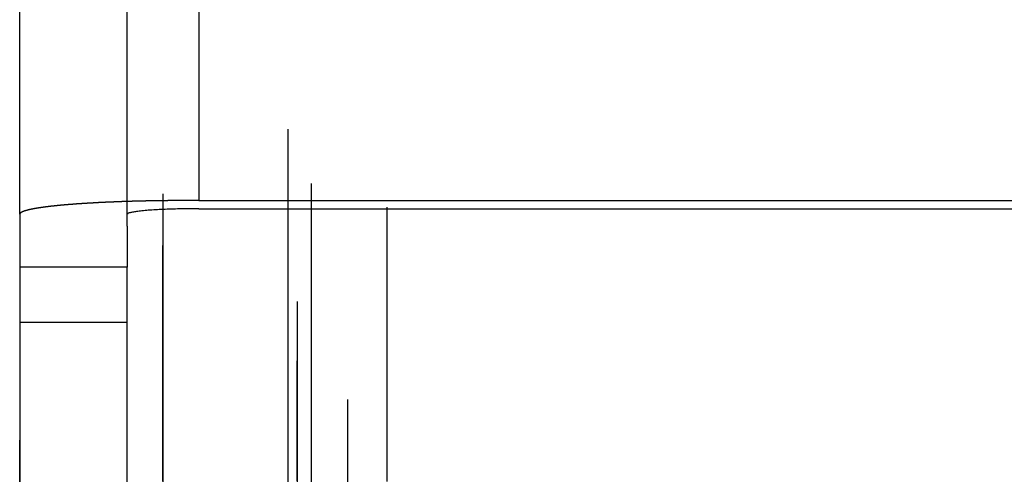
# Model space of a CAD drawing. Extents: x 0 to 420, y 0 to 297.
# Drawn here: x 79 to 79, y 116 to 116 of the extents above; entities that cross this region are included whole.
import ezdxf

# ---------------------------------------------------------------- set-up
doc = ezdxf.new("R2010")
doc.units = 0
doc.layers.get('0').update_dxf_attribs({"linetype": 'CONTINUOUS'})

msp = doc.modelspace()

# ---------------------------------------------------------------- linework, layer by layer
at = {"linetype": 'CONTINUOUS'}
msp.add_line((79.24096, 115.86676), (79.22896, 115.86676), dxfattribs=at)
for points in [[(79.25896, 115.84088), (79.25896, 115.84511), (79.25896, 115.84927), (79.25896, 115.85336), (79.25896, 115.85737), (79.25896, 115.86128), (79.25896, 115.8651), (79.25896, 115.86882), (79.25896, 115.8724), (79.25896, 115.87583), (79.25896, 115.87909), (79.25896, 115.88219)], [(79.26155, 115.8425), (79.26155, 115.84471), (79.26155, 115.84692), (79.26155, 115.84911), (79.26155, 115.85129), (79.26155, 115.85346), (79.26155, 115.85561), (79.26155, 115.85775), (79.26155, 115.85987), (79.26155, 115.86198), (79.26155, 115.86406), (79.26155, 115.86613), (79.26155, 115.86817), (79.26155, 115.87019), (79.26155, 115.87219), (79.26155, 115.87416), (79.26155, 115.87611)], [(79.24496, 115.87495), (79.24496, 115.87203), (79.24496, 115.86898), (79.24496, 115.86581), (79.24496, 115.86252), (79.24496, 115.85912), (79.24496, 115.85565), (79.24496, 115.85211), (79.24496, 115.84849), (79.24496, 115.84481), (79.24496, 115.84108)], [(79.26996, 115.87346), (79.26996, 115.8723), (79.26996, 115.87113), (79.26996, 115.86995), (79.26996, 115.86876), (79.26996, 115.86755), (79.26996, 115.86634), (79.26996, 115.86511), (79.26996, 115.86387), (79.26996, 115.86262), (79.26996, 115.86136), (79.26996, 115.86009), (79.26996, 115.85881), (79.26996, 115.85752), (79.26996, 115.85622), (79.26996, 115.85491), (79.26996, 115.8536), (79.26996, 115.85227), (79.26996, 115.85094), (79.26996, 115.84961), (79.26996, 115.84826), (79.26996, 115.84691), (79.26996, 115.84556), (79.26996, 115.8442), (79.26996, 115.84283)], [(79.24096, 115.87136), (79.24096, 115.87133), (79.24096, 115.87129), (79.24096, 115.87124), (79.24096, 115.87117), (79.24096, 115.8711), (79.24096, 115.87102), (79.24096, 115.87092), (79.24096, 115.87081), (79.24096, 115.8707), (79.24096, 115.87057), (79.24096, 115.87044), (79.24096, 115.87029), (79.24096, 115.87013), (79.24096, 115.86997), (79.24096, 115.86979), (79.24096, 115.86961), (79.24096, 115.86941), (79.24096, 115.86921), (79.24096, 115.869), (79.24096, 115.86878), (79.24096, 115.86856), (79.24096, 115.86832), (79.24096, 115.86808), (79.24096, 115.86783), (79.24096, 115.86757), (79.24096, 115.86731), (79.24096, 115.86704), (79.24096, 115.86676)], [(79.25996, 115.86292), (79.25996, 115.86282), (79.25996, 115.86243), (79.25996, 115.86175), (79.25996, 115.86079), (79.25996, 115.85955), (79.25996, 115.85805), (79.25996, 115.85631), (79.25996, 115.85433), (79.25996, 115.8521), (79.25996, 115.84967), (79.25996, 115.84707), (79.25996, 115.84431), (79.25996, 115.84139)], [(79.24496, 115.8577), (79.24496, 115.85677), (79.24496, 115.85583), (79.24496, 115.85488), (79.24496, 115.85393), (79.24496, 115.85296), (79.24496, 115.85199), (79.24496, 115.85101), (79.24496, 115.85003), (79.24496, 115.84903), (79.24496, 115.84803), (79.24496, 115.84703), (79.24496, 115.84602), (79.24496, 115.845), (79.24496, 115.84398), (79.24496, 115.84295)], [(79.24496, 115.84286), (79.24496, 115.84387), (79.24496, 115.84487), (79.24496, 115.84587), (79.24496, 115.84686), (79.24496, 115.84785), (79.24496, 115.84883), (79.24496, 115.8498), (79.24496, 115.85077), (79.24496, 115.85173), (79.24496, 115.85268), (79.24496, 115.85363), (79.24496, 115.85457), (79.24496, 115.8555), (79.24496, 115.85642)], [(79.25996, 115.84288), (79.25996, 115.84548), (79.25996, 115.84795), (79.25996, 115.85028), (79.25996, 115.85248), (79.25996, 115.85449), (79.25996, 115.85629)], [(79.26563, 115.84037), (79.26563, 115.84428), (79.26563, 115.84814), (79.26563, 115.85197)], [(79.22896, 115.74703), (79.22896, 115.74685), (79.22896, 115.74773), (79.22896, 115.74968), (79.22896, 115.75269), (79.22896, 115.75668), (79.22896, 115.76158), (79.22896, 115.76738), (79.22896, 115.77409), (79.22896, 115.78154), (79.22896, 115.7896), (79.22896, 115.79825), (79.22896, 115.80751), (79.22896, 115.81717), (79.22896, 115.82705), (79.22896, 115.83714), (79.22896, 115.84745)], [(79.22896, 115.84487), (79.22896, 115.84077), (79.22896, 115.83453), (79.22896, 115.82702), (79.22896, 115.81932), (79.22896, 115.81249), (79.22896, 115.80735), (79.22896, 115.80499)]]:
    msp.add_lwpolyline(points, dxfattribs=at)
for points in [[(79.24897, 116.03398), (79.24897, 115.98072), (79.24897, 115.92747), (79.24897, 115.87421)], [(79.22896, 115.87267), (79.22896, 115.92584), (79.22896, 115.97901), (79.22896, 116.03217)], [(79.24096, 115.87267), (79.24096, 115.92584), (79.24096, 115.97901), (79.24096, 116.03217)], [(79.24496, 115.87495), (79.24496, 115.8692), (79.24496, 115.86345), (79.24496, 115.8577)], [(79.24896, 115.87421), (79.30896, 115.87421), (79.36896, 115.87421), (79.42896, 115.87421)], [(79.24896, 115.87328), (79.30896, 115.87328), (79.36896, 115.87328), (79.42896, 115.87328)], [(79.22896, 115.87267), (79.22896, 115.87223), (79.22896, 115.87179), (79.22896, 115.87136)], [(79.24096, 115.87136), (79.24096, 115.8718), (79.24096, 115.87224), (79.24096, 115.87267)], [(79.22896, 115.87136), (79.22896, 115.87117), (79.22896, 115.86876), (79.22896, 115.86676)], [(79.24496, 115.85642), (79.24496, 115.86068), (79.24496, 115.86494), (79.24496, 115.8692)], [(79.22896, 115.86676), (79.22896, 115.86542), (79.22896, 115.86223), (79.22896, 115.86062)], [(79.24096, 115.86062), (79.24096, 115.86221), (79.24096, 115.86541), (79.24096, 115.86676)], [(79.22896, 115.86062), (79.23296, 115.86062), (79.23696, 115.86062), (79.24096, 115.86062)], [(79.22896, 115.86062), (79.22896, 115.85065), (79.22896, 115.84068), (79.22896, 115.83071)], [(79.24096, 115.83071), (79.24096, 115.84068), (79.24096, 115.85065), (79.24096, 115.86062)]]:
    msp.add_open_spline(points, degree=3, dxfattribs=at)
for points, knots in [([(79.24896, 115.87421), (79.24894, 115.87421), (79.24888, 115.87421), (79.24881, 115.87421), (79.24874, 115.87421), (79.24867, 115.87421), (79.24859, 115.87421), (79.24852, 115.87421), (79.24845, 115.87421), (79.24837, 115.87421), (79.2483, 115.87421), (79.24823, 115.87421), (79.24815, 115.87421), (79.24808, 115.87421), (79.24801, 115.87421), (79.24793, 115.87421), (79.24786, 115.87421), (79.24779, 115.87421), (79.24771, 115.87421), (79.24764, 115.87421), (79.24757, 115.87421), (79.24749, 115.87421), (79.24742, 115.87421), (79.24735, 115.87421), (79.24727, 115.87421), (79.2472, 115.87421), (79.24713, 115.87421), (79.24705, 115.87421), (79.24698, 115.87421), (79.24691, 115.87421), (79.24683, 115.87421), (79.24676, 115.87421), (79.24669, 115.87421), (79.24662, 115.87421), (79.24654, 115.8742), (79.24647, 115.8742), (79.2464, 115.8742), (79.24632, 115.8742), (79.24625, 115.8742), (79.24618, 115.8742), (79.24611, 115.8742), (79.24603, 115.8742), (79.24596, 115.8742), (79.24589, 115.8742), (79.24582, 115.8742), (79.24574, 115.8742), (79.24567, 115.8742), (79.2456, 115.8742), (79.24553, 115.8742), (79.24545, 115.87419), (79.24538, 115.87419), (79.24531, 115.87419), (79.24524, 115.87419), (79.24517, 115.87419), (79.24509, 115.87419), (79.24502, 115.87419), (79.24495, 115.87419), (79.24488, 115.87419), (79.24481, 115.87419), (79.24473, 115.87419), (79.24466, 115.87418), (79.24459, 115.87418), (79.24452, 115.87418), (79.24445, 115.87418), (79.24438, 115.87418), (79.2443, 115.87418), (79.24423, 115.87418), (79.24416, 115.87418), (79.24409, 115.87417), (79.24402, 115.87417), (79.24395, 115.87417), (79.24388, 115.87417), (79.24381, 115.87417), (79.24373, 115.87417), (79.24366, 115.87417), (79.24359, 115.87417), (79.24352, 115.87416), (79.24345, 115.87416), (79.24338, 115.87416), (79.24331, 115.87416), (79.24324, 115.87416), (79.24317, 115.87416), (79.2431, 115.87416), (79.24303, 115.87415), (79.24296, 115.87415), (79.24289, 115.87415), (79.24282, 115.87415), (79.24275, 115.87415), (79.24268, 115.87415), (79.24261, 115.87414), (79.24254, 115.87414), (79.24247, 115.87414), (79.2424, 115.87414), (79.24233, 115.87414), (79.24226, 115.87414), (79.24219, 115.87413), (79.24212, 115.87413), (79.24205, 115.87413), (79.24199, 115.87413), (79.24192, 115.87413), (79.24185, 115.87413), (79.24178, 115.87412), (79.24171, 115.87412), (79.24164, 115.87412), (79.24157, 115.87412), (79.24151, 115.87412), (79.24144, 115.87411), (79.24137, 115.87411), (79.2413, 115.87411), (79.24123, 115.87411), (79.24117, 115.87411), (79.2411, 115.8741), (79.24103, 115.8741), (79.24096, 115.8741), (79.2409, 115.8741), (79.24083, 115.87409), (79.24076, 115.87409), (79.2407, 115.87409), (79.24063, 115.87409), (79.24056, 115.87409), (79.2405, 115.87408), (79.24043, 115.87408), (79.24036, 115.87408), (79.2403, 115.87408), (79.24023, 115.87407), (79.24016, 115.87407), (79.2401, 115.87407), (79.24003, 115.87407), (79.23997, 115.87406), (79.2399, 115.87406), (79.23984, 115.87406), (79.23977, 115.87406), (79.23971, 115.87405), (79.23964, 115.87405), (79.23958, 115.87405), (79.23951, 115.87405), (79.23945, 115.87404), (79.23938, 115.87404), (79.23932, 115.87404), (79.23925, 115.87404), (79.23919, 115.87403), (79.23912, 115.87403), (79.23906, 115.87403), (79.239, 115.87403), (79.23893, 115.87402), (79.23887, 115.87402), (79.23881, 115.87402), (79.23874, 115.87401), (79.23868, 115.87401), (79.23862, 115.87401), (79.23856, 115.87401), (79.23849, 115.874), (79.23843, 115.874), (79.23837, 115.874), (79.23831, 115.87399), (79.23824, 115.87399), (79.23818, 115.87399), (79.23812, 115.87399), (79.23806, 115.87398), (79.238, 115.87398), (79.23794, 115.87398), (79.23787, 115.87397), (79.23781, 115.87397), (79.23775, 115.87397), (79.23769, 115.87396), (79.23763, 115.87396), (79.23757, 115.87396), (79.23751, 115.87395), (79.23745, 115.87395), (79.23739, 115.87395), (79.23733, 115.87394), (79.23727, 115.87394), (79.23721, 115.87394), (79.23715, 115.87393), (79.23709, 115.87393), (79.23703, 115.87393), (79.23697, 115.87392), (79.23692, 115.87392), (79.23686, 115.87392), (79.2368, 115.87391), (79.23674, 115.87391), (79.23668, 115.87391), (79.23662, 115.8739), (79.23657, 115.8739), (79.23651, 115.8739), (79.23645, 115.87389), (79.23639, 115.87389), (79.23634, 115.87389), (79.23628, 115.87388), (79.23622, 115.87388), (79.23617, 115.87388), (79.23611, 115.87387), (79.23606, 115.87387), (79.236, 115.87386), (79.23594, 115.87386), (79.23589, 115.87386), (79.23583, 115.87385), (79.23578, 115.87385), (79.23572, 115.87385), (79.23567, 115.87384), (79.23561, 115.87384), (79.23556, 115.87383), (79.2355, 115.87383), (79.23545, 115.87383), (79.23539, 115.87382), (79.23534, 115.87382), (79.23529, 115.87382), (79.23523, 115.87381), (79.23518, 115.87381), (79.23513, 115.8738), (79.23507, 115.8738), (79.23502, 115.8738), (79.23497, 115.87379), (79.23492, 115.87379), (79.23486, 115.87378), (79.23481, 115.87378), (79.23476, 115.87378), (79.23471, 115.87377), (79.23466, 115.87377), (79.23461, 115.87376), (79.23456, 115.87376), (79.2345, 115.87376), (79.23445, 115.87375), (79.2344, 115.87375), (79.23435, 115.87374), (79.2343, 115.87374), (79.23425, 115.87374), (79.2342, 115.87373), (79.23415, 115.87373), (79.23411, 115.87372), (79.23406, 115.87372), (79.23401, 115.87371), (79.23396, 115.87371), (79.23391, 115.87371), (79.23386, 115.8737), (79.23381, 115.8737), (79.23377, 115.87369), (79.23372, 115.87369), (79.23367, 115.87368), (79.23362, 115.87368), (79.23358, 115.87368), (79.23353, 115.87367), (79.23348, 115.87367), (79.23344, 115.87366), (79.23339, 115.87366), (79.23335, 115.87365), (79.2333, 115.87365), (79.23325, 115.87364), (79.23321, 115.87364), (79.23316, 115.87364), (79.23312, 115.87363), (79.23307, 115.87363), (79.23303, 115.87362), (79.23299, 115.87362), (79.23294, 115.87361), (79.2329, 115.87361), (79.23285, 115.8736), (79.23281, 115.8736), (79.23277, 115.87359), (79.23272, 115.87359), (79.23268, 115.87358), (79.23264, 115.87358), (79.2326, 115.87358), (79.23256, 115.87357), (79.23251, 115.87357), (79.23247, 115.87356), (79.23243, 115.87356), (79.23239, 115.87355), (79.23235, 115.87355), (79.23231, 115.87354), (79.23227, 115.87354), (79.23223, 115.87353), (79.23219, 115.87353), (79.23215, 115.87352), (79.23211, 115.87352), (79.23207, 115.87351), (79.23203, 115.87351), (79.23199, 115.8735), (79.23195, 115.8735), (79.23191, 115.87349), (79.23187, 115.87349), (79.23184, 115.87348), (79.2318, 115.87348), (79.23176, 115.87347), (79.23172, 115.87347), (79.23169, 115.87346), (79.23165, 115.87346), (79.23161, 115.87345), (79.23158, 115.87345), (79.23154, 115.87344), (79.2315, 115.87344), (79.23147, 115.87343), (79.23143, 115.87343), (79.2314, 115.87342), (79.23136, 115.87342), (79.23133, 115.87341), (79.23129, 115.87341), (79.23126, 115.8734), (79.23123, 115.8734), (79.23119, 115.87339), (79.23116, 115.87339), (79.23113, 115.87338), (79.23109, 115.87338), (79.23106, 115.87337), (79.23103, 115.87337), (79.23099, 115.87336), (79.23096, 115.87336), (79.23093, 115.87335), (79.2309, 115.87335), (79.23087, 115.87334), (79.23084, 115.87334), (79.23081, 115.87333), (79.23077, 115.87333), (79.23074, 115.87332), (79.23071, 115.87332), (79.23068, 115.87331), (79.23065, 115.8733), (79.23063, 115.8733), (79.2306, 115.87329), (79.23057, 115.87329), (79.23054, 115.87328), (79.23051, 115.87328), (79.23048, 115.87327), (79.23045, 115.87327), (79.23043, 115.87326), (79.2304, 115.87326), (79.23037, 115.87325), (79.23035, 115.87325), (79.23032, 115.87324), (79.23029, 115.87324), (79.23027, 115.87323), (79.23024, 115.87322), (79.23022, 115.87322), (79.23019, 115.87321), (79.23016, 115.87321), (79.23014, 115.8732), (79.23012, 115.8732), (79.23009, 115.87319), (79.23007, 115.87319), (79.23004, 115.87318), (79.23002, 115.87318), (79.23, 115.87317), (79.22997, 115.87316), (79.22995, 115.87316), (79.22993, 115.87315), (79.22991, 115.87315), (79.22988, 115.87314), (79.22986, 115.87314), (79.22984, 115.87313), (79.22982, 115.87313), (79.2298, 115.87312), (79.22978, 115.87311), (79.22976, 115.87311), (79.22974, 115.8731), (79.22972, 115.8731), (79.2297, 115.87309), (79.22968, 115.87309), (79.22966, 115.87308), (79.22964, 115.87307), (79.22962, 115.87307), (79.2296, 115.87306), (79.22958, 115.87306), (79.22957, 115.87305), (79.22955, 115.87305), (79.22953, 115.87304), (79.22951, 115.87304), (79.2295, 115.87303), (79.22948, 115.87302), (79.22946, 115.87302), (79.22945, 115.87301), (79.22943, 115.87301), (79.22942, 115.873), (79.2294, 115.873), (79.22939, 115.87299), (79.22937, 115.87298), (79.22936, 115.87298), (79.22934, 115.87297), (79.22933, 115.87297), (79.22932, 115.87296), (79.2293, 115.87296), (79.22929, 115.87295), (79.22928, 115.87294), (79.22926, 115.87294), (79.22925, 115.87293), (79.22924, 115.87293), (79.22923, 115.87292), (79.22921, 115.87292), (79.2292, 115.87291), (79.22919, 115.8729), (79.22918, 115.8729), (79.22917, 115.87289), (79.22916, 115.87289), (79.22915, 115.87288), (79.22914, 115.87288), (79.22913, 115.87287), (79.22912, 115.87287), (79.22911, 115.87286), (79.2291, 115.87285), (79.22909, 115.87285), (79.22909, 115.87284), (79.22908, 115.87284), (79.22907, 115.87283), (79.22906, 115.87283), (79.22906, 115.87282), (79.22905, 115.87281), (79.22904, 115.87281), (79.22903, 115.8728), (79.22903, 115.8728), (79.22902, 115.87279), (79.22902, 115.87279), (79.22901, 115.87278), (79.22901, 115.87277), (79.229, 115.87277), (79.229, 115.87276), (79.22899, 115.87276), (79.22899, 115.87275), (79.22898, 115.87275), (79.22898, 115.87274), (79.22898, 115.87273), (79.22898, 115.87273), (79.22897, 115.87272), (79.22897, 115.87272), (79.22897, 115.87271), (79.22897, 115.87271), (79.22896, 115.8727), (79.22896, 115.87269), (79.22896, 115.87269), (79.22896, 115.87268), (79.22896, 115.87268), (79.22896, 115.87267), (79.22896, 115.87267)], [0, 0, 0, 0, 0.00007342, 0.00014684, 0.00022026, 0.00029367, 0.00036707, 0.00044047, 0.00051387, 0.00058725, 0.00066063, 0.000734, 0.00080735, 0.0008807, 0.00095403, 0.00102735, 0.00110065, 0.00117394, 0.00124721, 0.00132046, 0.0013937, 0.00146692, 0.00154011, 0.00161329, 0.00168644, 0.00175958, 0.00183268, 0.00190577, 0.00197882, 0.00205185, 0.00212486, 0.00219783, 0.00227078, 0.00234369, 0.00241658, 0.00248943, 0.00256225, 0.00263503, 0.00270779, 0.0027805, 0.00285318, 0.00292582, 0.00299842, 0.00307099, 0.00314351, 0.00321599, 0.00328843, 0.00336083, 0.00343318, 0.00350549, 0.00357775, 0.00364996, 0.00372213, 0.00379425, 0.00386632, 0.00393834, 0.00401031, 0.00408222, 0.00415408, 0.00422589, 0.00429765, 0.00436934, 0.00444098, 0.00451256, 0.00458409, 0.00465555, 0.00472695, 0.00479829, 0.00486957, 0.00494079, 0.00501194, 0.00508302, 0.00515404, 0.00522499, 0.00529587, 0.00536668, 0.00543742, 0.00550809, 0.00557869, 0.00564922, 0.00571967, 0.00579004, 0.00586034, 0.00593056, 0.00600071, 0.00607077, 0.00614075, 0.00621065, 0.00628047, 0.00635021, 0.00641986, 0.00648943, 0.00655891, 0.0066283, 0.00669761, 0.00676682, 0.00683594, 0.00690498, 0.00697392, 0.00704276, 0.00711151, 0.00718017, 0.00724873, 0.00731719, 0.00738555, 0.00745381, 0.00752197, 0.00759002, 0.00765798, 0.00772583, 0.00779357, 0.00786121, 0.00792874, 0.00799616, 0.00806348, 0.00813068, 0.00819777, 0.00826475, 0.00833162, 0.00839838, 0.00846502, 0.00853155, 0.00859796, 0.00866426, 0.00873044, 0.0087965, 0.00886244, 0.00892826, 0.00899396, 0.00905954, 0.00912499, 0.00919033, 0.00925554, 0.00932062, 0.00938558, 0.00945041, 0.00951512, 0.00957969, 0.00964414, 0.00970846, 0.00977265, 0.00983671, 0.00990063, 0.00996442, 0.01002808, 0.0100916, 0.01015499, 0.01021824, 0.01028136, 0.01034433, 0.01040717, 0.01046987, 0.01053243, 0.01059485, 0.01065712, 0.01071926, 0.01078125, 0.01084309, 0.01090479, 0.01096635, 0.01102776, 0.01108902, 0.01115013, 0.0112111, 0.01127191, 0.01133258, 0.01139309, 0.01145345, 0.01151366, 0.01157371, 0.01163361, 0.01169336, 0.01175294, 0.01181238, 0.01187165, 0.01193077, 0.01198972, 0.01204852, 0.01210715, 0.01216563, 0.01222394, 0.01228209, 0.01234007, 0.01239789, 0.01245555, 0.01251304, 0.01257036, 0.01262751, 0.0126845, 0.01274131, 0.01279796, 0.01285443, 0.01291073, 0.01296686, 0.01302282, 0.0130786, 0.01313421, 0.01318964, 0.01324489, 0.01329997, 0.01335487, 0.01340959, 0.01346413, 0.01351849, 0.01357267, 0.01362666, 0.01368048, 0.01373411, 0.01378755, 0.01384081, 0.01389388, 0.01394677, 0.01399947, 0.01405198, 0.0141043, 0.01415643, 0.01420837, 0.01426012, 0.01431167, 0.01436304, 0.01441421, 0.01446518, 0.01451596, 0.01456655, 0.01461694, 0.01466713, 0.01471713, 0.01476693, 0.01481653, 0.01486594, 0.01491514, 0.01496415, 0.01501295, 0.01506155, 0.01510996, 0.01515816, 0.01520616, 0.01525395, 0.01530154, 0.01534893, 0.01539611, 0.01544309, 0.01548986, 0.01553643, 0.01558279, 0.01562894, 0.01567489, 0.01572062, 0.01576615, 0.01581146, 0.01585657, 0.01590147, 0.01594615, 0.01599063, 0.01603489, 0.01607894, 0.01612277, 0.01616639, 0.0162098, 0.01625299, 0.01629597, 0.01633873, 0.01638127, 0.0164236, 0.01646571, 0.0165076, 0.01654927, 0.01659073, 0.01663196, 0.01667297, 0.01671377, 0.01675434, 0.01679469, 0.01683482, 0.01687472, 0.01691441, 0.01695386, 0.0169931, 0.01703211, 0.01707089, 0.01710945, 0.01714778, 0.01718588, 0.01722376, 0.01726141, 0.01729883, 0.01733602, 0.01737298, 0.01740971, 0.01744621, 0.01748248, 0.01751852, 0.01755433, 0.0175899, 0.01762524, 0.01766035, 0.01769522, 0.01772986, 0.01776427, 0.01779843, 0.01783237, 0.01786606, 0.01789952, 0.01793274, 0.01796572, 0.01799847, 0.01803097, 0.01806324, 0.01809527, 0.01812705, 0.0181586, 0.0181899, 0.01822096, 0.01825178, 0.01828235, 0.01831269, 0.01834278, 0.01837262, 0.01840222, 0.01843158, 0.01846068, 0.01848955, 0.01851816, 0.01854653, 0.01857466, 0.01860253, 0.01863016, 0.01865754, 0.01868468, 0.01871157, 0.01873821, 0.0187646, 0.01879075, 0.01881665, 0.0188423, 0.01886771, 0.01889287, 0.01891778, 0.01894245, 0.01896687, 0.01899105, 0.01901498, 0.01903866, 0.01906209, 0.01908528, 0.01910823, 0.01913092, 0.01915338, 0.01917558, 0.01919754, 0.01921926, 0.01924073, 0.01926195, 0.01928293, 0.01930366, 0.01932415, 0.01934439, 0.01936439, 0.01938415, 0.01940366, 0.01942292, 0.01944195, 0.01946072, 0.01947926, 0.01949755, 0.0195156, 0.0195334, 0.01955097, 0.01956829, 0.01958536, 0.0196022, 0.01961879, 0.01963515, 0.01965126, 0.01966713, 0.01968276, 0.01969815, 0.01971331, 0.01972822, 0.01974289, 0.01975733, 0.01977153, 0.0197855, 0.01979922, 0.01981271, 0.01982597, 0.019839, 0.01985179, 0.01986434, 0.01987667, 0.01988877, 0.01990063, 0.01991227, 0.01992369, 0.01993487, 0.01994583, 0.01995657, 0.01996709, 0.01997739, 0.01998747, 0.01999733, 0.02000698, 0.02001642, 0.02002565, 0.02003468, 0.0200435, 0.02005213, 0.02006055, 0.02006878, 0.02007682, 0.02008467, 0.02009234, 0.02009983, 0.02010714, 0.0201143, 0.0201213, 0.02012815, 0.02013486, 0.02014145, 0.0201479, 0.02015422, 0.02016041, 0.02016648, 0.02017244, 0.02017831, 0.02018411, 0.02018986, 0.02019559, 0.02020129, 0.020207, 0.020207, 0.020207, 0.020207]), ([(79.24896, 115.87329), (79.24873, 115.87329), (79.24781, 115.87329), (79.24687, 115.87327), (79.24589, 115.87325), (79.24499, 115.87321), (79.24415, 115.87317), (79.24335, 115.87312), (79.24265, 115.87305), (79.24206, 115.87299), (79.24159, 115.87291), (79.24124, 115.87283), (79.24102, 115.87276), (79.24098, 115.87269), (79.24097, 115.87267)], [0, 0, 0, 0, 0.001075599, 0.002093829, 0.003054796, 0.003958631, 0.004805478, 0.005595532, 0.006299997, 0.00689024, 0.007366933, 0.007721918, 0.007948915, 0.008062277, 0.008062277, 0.008062277, 0.008062277])]:
    msp.add_open_spline(points, degree=3, knots=knots, dxfattribs=at)

doc.saveas('drawing.dxf')
